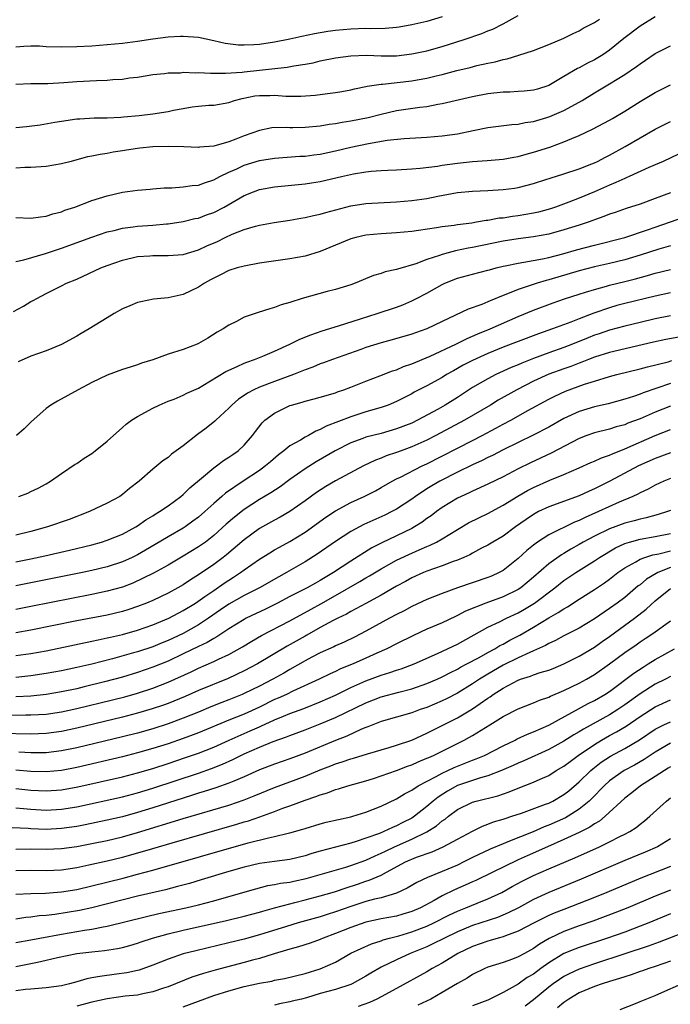
# Model space of a CAD drawing. Units: inches. Extents: x 2508000 to 2511000, y 1545000 to 1548000.
# Drawn here: x 2508610 to 2508695, y 1545850 to 1545980 of the extents above; entities that cross this region are included whole.
import ezdxf

# ---------------------------------------------------------------- set-up
doc = ezdxf.new("R2010")
doc.units = ezdxf.units.IN
doc.header["$MEASUREMENT"] = 0
doc.layers.add('LD25081545_2ft', color=43, linetype='Continuous')

msp = doc.modelspace()

# ---------------------------------------------------------------- linework, layer by layer
at = {"layer": 'LD25081545_2ft'}
for points, elevation in [([(2508609, 1545971.14), (2508611, 1545971.23), (2508611.21, 1545971.21), (2508613.21, 1545971.21), (2508615.33, 1545971.34), (2508617, 1545971.48), (2508619.62, 1545971.62), (2508621, 1545971.65), (2508621.73, 1545971.73), (2508623, 1545971.79), (2508623.95, 1545971.95), (2508625, 1545972.06), (2508626.28, 1545972.28), (2508627, 1545972.39), (2508628.54, 1545972.54), (2508629, 1545972.61), (2508630.64, 1545972.64), (2508631, 1545972.69), (2508632.62, 1545972.62), (2508633, 1545972.65), (2508634.56, 1545972.56), (2508635, 1545972.58), (2508636.56, 1545972.56), (2508638.73, 1545972.73), (2508639, 1545972.77), (2508641, 1545972.98), (2508644.65, 1545973.35), (2508645.53, 1545973.53), (2508647, 1545973.76), (2508648.05, 1545973.95), (2508649, 1545974.18), (2508651, 1545974.58), (2508653, 1545974.85), (2508655.08, 1545974.92), (2508657, 1545974.85), (2508659, 1545974.87), (2508661, 1545975.1), (2508663, 1545975.53), (2508665, 1545976.08), (2508667.9, 1545977), (2508670.22, 1545977.78), (2508671, 1545978.12), (2508671.64, 1545978.36), (2508673, 1545979.07), (2508675, 1545980.14)], 7260), ([(2508693, 1545979.99), (2508691, 1545978.73), (2508688.88, 1545977.12), (2508687, 1545975.6), (2508686.12, 1545975), (2508685, 1545974.33), (2508684.1, 1545973.9), (2508683, 1545973.29), (2508682.79, 1545973.21), (2508681, 1545972.13), (2508679.02, 1545970.98), (2508677.51, 1545970.49), (2508677, 1545970.35), (2508675.78, 1545970.22), (2508675, 1545970.15), (2508673.9, 1545970.1), (2508673, 1545970.07), (2508671, 1545969.86), (2508669, 1545969.48), (2508665, 1545968.53), (2508664.45, 1545968.45), (2508663, 1545968.17), (2508662.07, 1545968.07), (2508659, 1545967.63), (2508657, 1545967.17), (2508655.27, 1545966.73), (2508653, 1545966.26), (2508651.89, 1545966.11), (2508651, 1545965.92), (2508650.17, 1545965.83), (2508649, 1545965.62), (2508647, 1545965.43), (2508645.4, 1545965.4), (2508645, 1545965.4), (2508644.57, 1545965.43), (2508642.62, 1545965.38), (2508641, 1545965.07), (2508639, 1545964.35), (2508637.9, 1545963.9), (2508637, 1545963.55), (2508635, 1545962.98), (2508633.15, 1545962.85), (2508633, 1545962.81), (2508631.09, 1545962.91), (2508629, 1545962.96), (2508627, 1545962.89), (2508625.29, 1545962.71), (2508625, 1545962.69), (2508623.55, 1545962.45), (2508623, 1545962.39), (2508621.8, 1545962.2), (2508621, 1545962.05), (2508620.08, 1545961.92), (2508619, 1545961.67), (2508618.42, 1545961.58), (2508617, 1545961.18), (2508616.26, 1545961), (2508615, 1545960.66), (2508613, 1545960.32), (2508611, 1545960.17), (2508610.17, 1545960.17), (2508609, 1545960.12)], 7264), ([(2508665, 1545979.96), (2508663, 1545979.37), (2508661, 1545978.92), (2508659.37, 1545978.63), (2508659, 1545978.58), (2508657.54, 1545978.46), (2508655.58, 1545978.42), (2508655, 1545978.43), (2508653, 1545978.37), (2508651, 1545978.17), (2508649.97, 1545978.03), (2508648.25, 1545977.75), (2508646.59, 1545977.41), (2508645, 1545977.04), (2508643, 1545976.63), (2508641, 1545976.34), (2508640.29, 1545976.29), (2508639, 1545976.26), (2508638.27, 1545976.27), (2508636.49, 1545976.49), (2508635, 1545976.84), (2508633, 1545977.25), (2508631, 1545977.41), (2508630.62, 1545977.38), (2508629, 1545977.3), (2508627, 1545977.04), (2508625, 1545976.72), (2508623, 1545976.46), (2508621, 1545976.28), (2508619, 1545976.14), (2508617, 1545976.03), (2508615, 1545975.99), (2508613, 1545976.05), (2508612.11, 1545976.11), (2508611, 1545976.14), (2508610.08, 1545976.08), (2508609, 1545975.99)], 7258), ([(2508609, 1545965.43), (2508610.43, 1545965.57), (2508612.2, 1545965.8), (2508614.15, 1545966.15), (2508615, 1545966.29), (2508617, 1545966.57), (2508617.4, 1545966.6), (2508619.3, 1545966.7), (2508621, 1545966.71), (2508622.79, 1545966.79), (2508623.17, 1545966.83), (2508625.19, 1545967), (2508627, 1545967.23), (2508629, 1545967.56), (2508629.72, 1545967.72), (2508631, 1545967.96), (2508632.15, 1545968.15), (2508633, 1545968.25), (2508634.36, 1545968.36), (2508635, 1545968.39), (2508637, 1545968.74), (2508637.74, 1545969), (2508638.74, 1545969.26), (2508640.42, 1545969.58), (2508641, 1545969.66), (2508642.35, 1545969.65), (2508643, 1545969.67), (2508644.45, 1545969.55), (2508646.46, 1545969.54), (2508648.31, 1545969.69), (2508649.93, 1545969.93), (2508651, 1545970.05), (2508651.82, 1545970.18), (2508653, 1545970.39), (2508653.49, 1545970.51), (2508655, 1545970.81), (2508655.15, 1545970.85), (2508657, 1545971.14), (2508657.15, 1545971.15), (2508661, 1545971.59), (2508661.72, 1545971.72), (2508663, 1545971.92), (2508664.23, 1545972.23), (2508665, 1545972.4), (2508666.91, 1545972.91), (2508668.68, 1545973.32), (2508669.57, 1545973.57), (2508671, 1545973.88), (2508671.95, 1545974.05), (2508673, 1545974.38), (2508673.54, 1545974.46), (2508675.08, 1545974.92), (2508677, 1545975.55), (2508679, 1545976.35), (2508681, 1545977.19), (2508682.22, 1545977.78), (2508683, 1545978.13), (2508683.53, 1545978.47), (2508685, 1545979.25), (2508685.65, 1545979.65)], 7262), ([(2508609, 1545953.64), (2508611, 1545953.52), (2508612.27, 1545953.73), (2508613, 1545953.8), (2508613.89, 1545954.11), (2508615, 1545954.38), (2508615.43, 1545954.57), (2508616.77, 1545955), (2508619, 1545955.84), (2508621, 1545956.49), (2508623, 1545956.94), (2508625, 1545957.21), (2508626.64, 1545957.36), (2508627, 1545957.38), (2508628.49, 1545957.51), (2508629.52, 1545957.52), (2508631, 1545957.64), (2508632.18, 1545957.82), (2508633, 1545957.89), (2508633.81, 1545958.19), (2508635, 1545958.56), (2508635.79, 1545959), (2508637, 1545959.59), (2508638.03, 1545960.03), (2508639, 1545960.48), (2508641, 1545961.09), (2508643, 1545961.43), (2508646.33, 1545961.67), (2508647, 1545961.7), (2508648.15, 1545961.85), (2508649, 1545961.95), (2508651, 1545962.36), (2508653, 1545962.84), (2508655.35, 1545963.35), (2508657.76, 1545963.76), (2508660, 1545964), (2508663, 1545964.19), (2508665, 1545964.33), (2508667, 1545964.63), (2508669.06, 1545965.06), (2508671, 1545965.44), (2508674.16, 1545965.84), (2508675, 1545965.89), (2508675.9, 1545966.1), (2508677, 1545966.24), (2508678.74, 1545966.74), (2508679.13, 1545966.87), (2508681, 1545967.67), (2508683, 1545968.76), (2508683.41, 1545969), (2508685, 1545969.98), (2508687, 1545971.17), (2508689, 1545972.41), (2508690.54, 1545973.46), (2508691, 1545973.82), (2508691.72, 1545974.28), (2508693, 1545975.15), (2508695, 1545976.15)], 7266), ([(2508609, 1545947.86), (2508610.05, 1545948.05), (2508612.89, 1545948.89), (2508615, 1545949.6), (2508619, 1545951.06), (2508621, 1545951.73), (2508621.94, 1545951.94), (2508623, 1545952.23), (2508624.4, 1545952.4), (2508625, 1545952.49), (2508627, 1545952.61), (2508628.79, 1545952.79), (2508629, 1545952.8), (2508631, 1545953.12), (2508632.52, 1545953.48), (2508633, 1545953.56), (2508634.04, 1545953.96), (2508635, 1545954.28), (2508636.38, 1545955), (2508639, 1545956.5), (2508640.23, 1545957), (2508641, 1545957.29), (2508643, 1545957.66), (2508647, 1545958.03), (2508647.84, 1545958.16), (2508649, 1545958.36), (2508651.78, 1545959), (2508653.34, 1545959.34), (2508655, 1545959.61), (2508655.7, 1545959.7), (2508657, 1545959.81), (2508657.86, 1545959.86), (2508659, 1545959.9), (2508661, 1545960.01), (2508662.1, 1545960.1), (2508664.38, 1545960.38), (2508665, 1545960.49), (2508667, 1545960.77), (2508669, 1545960.97), (2508670.91, 1545961.09), (2508673, 1545961.28), (2508674.44, 1545961.56), (2508675, 1545961.65), (2508676.05, 1545961.95), (2508677, 1545962.19), (2508679.13, 1545962.87), (2508681, 1545963.57), (2508682.02, 1545964.02), (2508683, 1545964.41), (2508684.77, 1545965.23), (2508687, 1545966.42), (2508687.37, 1545966.63), (2508689, 1545967.61), (2508691, 1545968.87), (2508693, 1545970.06), (2508695, 1545971.05)], 7268), ([(2508608.71, 1545941.29), (2508610.03, 1545941.97), (2508611, 1545942.58), (2508611.29, 1545942.71), (2508611.75, 1545943), (2508613, 1545943.66), (2508615, 1545944.65), (2508615.66, 1545945), (2508617, 1545945.54), (2508620.18, 1545947), (2508621, 1545947.32), (2508623, 1545948.01), (2508625, 1545948.49), (2508626.61, 1545948.61), (2508627, 1545948.65), (2508629, 1545948.62), (2508631, 1545948.77), (2508633, 1545949.36), (2508634.11, 1545949.89), (2508635.51, 1545950.49), (2508636.51, 1545951), (2508637.43, 1545951.43), (2508639, 1545952.05), (2508640.49, 1545952.49), (2508641, 1545952.61), (2508642.96, 1545952.96), (2508645, 1545953.29), (2508646.44, 1545953.56), (2508647, 1545953.64), (2508648.1, 1545953.9), (2508649, 1545954.07), (2508649.71, 1545954.29), (2508653, 1545955.16), (2508655, 1545955.47), (2508659, 1545955.68), (2508661, 1545955.86), (2508663, 1545956.14), (2508664.43, 1545956.43), (2508667, 1545956.9), (2508669, 1545957.1), (2508671, 1545957.18), (2508673, 1545957.31), (2508674.51, 1545957.49), (2508675, 1545957.58), (2508676.15, 1545957.85), (2508677, 1545958.09), (2508678.6, 1545958.6), (2508679.19, 1545958.81), (2508681, 1545959.36), (2508683, 1545960.02), (2508684.66, 1545960.66), (2508685, 1545960.8), (2508685.42, 1545961), (2508686.45, 1545961.55), (2508687, 1545961.82), (2508689.05, 1545962.95), (2508691, 1545964.09), (2508693, 1545965.23), (2508695, 1545966.22)], 7270), ([(2508696.05, 1545961.95), (2508694.04, 1545961), (2508693, 1545960.53), (2508692.17, 1545960.17), (2508689.58, 1545959), (2508689.18, 1545958.82), (2508689, 1545958.76), (2508687.8, 1545958.2), (2508687, 1545957.89), (2508685, 1545957.01), (2508683, 1545956.18), (2508681.66, 1545955.66), (2508679.87, 1545955), (2508679.22, 1545954.78), (2508677.66, 1545954.34), (2508677, 1545954.18), (2508675, 1545953.83), (2508674.25, 1545953.75), (2508673, 1545953.56), (2508672.48, 1545953.52), (2508671, 1545953.25), (2508670.77, 1545953.23), (2508669.52, 1545953), (2508668.9, 1545952.9), (2508667, 1545952.67), (2508666.59, 1545952.59), (2508665, 1545952.39), (2508664.25, 1545952.25), (2508661.91, 1545951.91), (2508661, 1545951.79), (2508659, 1545951.61), (2508657, 1545951.5), (2508655, 1545951.31), (2508653.65, 1545951), (2508653, 1545950.82), (2508649, 1545949.17), (2508647, 1545948.57), (2508645, 1545948.19), (2508641, 1545947.61), (2508639, 1545947.25), (2508638.1, 1545947), (2508637, 1545946.66), (2508635.91, 1545946.09), (2508635, 1545945.68), (2508634.57, 1545945.43), (2508633.77, 1545945), (2508633, 1545944.49), (2508631, 1545943.51), (2508629, 1545943.07), (2508627.11, 1545942.89), (2508625.43, 1545942.57), (2508625, 1545942.47), (2508623.96, 1545942.04), (2508623, 1545941.63), (2508621.93, 1545941), (2508621, 1545940.47), (2508618.65, 1545939), (2508617.61, 1545938.39), (2508617, 1545938.05), (2508615, 1545936.97), (2508613, 1545936.12), (2508611, 1545935.4), (2508609.33, 1545934.67)], 7272), ([(2508695, 1545956.87), (2508693, 1545956.1), (2508691, 1545955.39), (2508689.19, 1545954.81), (2508687.72, 1545954.28), (2508687, 1545954.05), (2508686.26, 1545953.74), (2508685, 1545953.31), (2508684.78, 1545953.22), (2508684.17, 1545953), (2508683, 1545952.62), (2508681, 1545951.99), (2508679, 1545951.45), (2508677, 1545951.07), (2508675, 1545950.82), (2508673, 1545950.53), (2508669, 1545949.69), (2508668.41, 1545949.59), (2508666.74, 1545949.26), (2508665.78, 1545949), (2508665, 1545948.78), (2508664.64, 1545948.64), (2508663, 1545948.1), (2508661.55, 1545947.55), (2508659.14, 1545946.86), (2508659, 1545946.79), (2508657.52, 1545946.48), (2508657, 1545946.27), (2508655.99, 1545946.01), (2508653.56, 1545945), (2508653, 1545944.8), (2508651, 1545944.17), (2508649.89, 1545943.89), (2508646.6, 1545943), (2508645, 1545942.48), (2508643.86, 1545942.14), (2508643, 1545941.79), (2508642.37, 1545941.63), (2508640.85, 1545941.15), (2508639, 1545940.53), (2508637.99, 1545939.99), (2508637, 1545939.49), (2508636.25, 1545939), (2508635.45, 1545938.55), (2508634.21, 1545937.79), (2508633, 1545937.09), (2508632.81, 1545937), (2508631, 1545936.28), (2508629, 1545935.67), (2508627, 1545934.95), (2508625.52, 1545934.48), (2508625, 1545934.26), (2508624.01, 1545933.99), (2508623, 1545933.66), (2508621, 1545932.93), (2508619, 1545931.94), (2508617.18, 1545931), (2508614.48, 1545929.52), (2508613.62, 1545929), (2508613, 1545928.54), (2508611, 1545926.76), (2508610.12, 1545925.88), (2508609.1, 1545925)], 7274), ([(2508609.42, 1545917), (2508610.57, 1545917.43), (2508611, 1545917.63), (2508611.92, 1545918.08), (2508613, 1545918.67), (2508613.55, 1545919), (2508615, 1545920.03), (2508616.78, 1545921.22), (2508617, 1545921.34), (2508617.99, 1545922.01), (2508619, 1545922.65), (2508619.45, 1545923), (2508621, 1545924.27), (2508623, 1545926.05), (2508623.51, 1545926.49), (2508624.22, 1545927), (2508625, 1545927.51), (2508627, 1545928.6), (2508627.83, 1545929), (2508629, 1545929.5), (2508629.79, 1545929.79), (2508631, 1545930.29), (2508631.46, 1545930.54), (2508633, 1545931.23), (2508633.55, 1545931.55), (2508636.59, 1545933.41), (2508638.06, 1545934.06), (2508639, 1545934.51), (2508639.35, 1545934.65), (2508640.36, 1545935), (2508641.43, 1545935.43), (2508643, 1545936.09), (2508645, 1545937), (2508646.33, 1545937.67), (2508647.76, 1545938.24), (2508649.26, 1545938.74), (2508651.39, 1545939.39), (2508654.3, 1545940.3), (2508656.46, 1545941), (2508659, 1545941.87), (2508659.83, 1545942.17), (2508661, 1545942.67), (2508661.64, 1545943), (2508663, 1545943.71), (2508665, 1545944.83), (2508665.37, 1545945), (2508667, 1545945.65), (2508669, 1545946.2), (2508671, 1545946.69), (2508671.23, 1545946.77), (2508672.09, 1545947), (2508673, 1545947.22), (2508673.27, 1545947.27), (2508675, 1545947.64), (2508675.74, 1545947.74), (2508678.2, 1545948.2), (2508679, 1545948.39), (2508680.87, 1545948.87), (2508682.63, 1545949.37), (2508685, 1545950), (2508689, 1545950.99), (2508691.99, 1545951.99), (2508693, 1545952.37), (2508694.88, 1545953), (2508697, 1545953.74)], 7276), ([(2508695, 1545949.9), (2508693.46, 1545949.46), (2508691, 1545948.66), (2508689, 1545948.07), (2508687, 1545947.59), (2508685, 1545947.13), (2508683, 1545946.61), (2508679, 1545945.42), (2508678.66, 1545945.34), (2508677.49, 1545945), (2508675, 1545944.19), (2508673.59, 1545943.59), (2508673, 1545943.38), (2508671.3, 1545942.69), (2508671, 1545942.55), (2508670.22, 1545942.22), (2508668.42, 1545941.58), (2508665, 1545939.98), (2508662.98, 1545939), (2508661.51, 1545938.49), (2508661, 1545938.29), (2508658.44, 1545937.56), (2508657, 1545937.17), (2508655, 1545936.54), (2508654.31, 1545936.31), (2508650.58, 1545935), (2508649.44, 1545934.56), (2508649, 1545934.4), (2508648.01, 1545933.99), (2508647, 1545933.63), (2508645.46, 1545933), (2508643, 1545932.11), (2508641, 1545931.35), (2508640.26, 1545931), (2508639.43, 1545930.57), (2508639, 1545930.26), (2508638.24, 1545929.76), (2508637.37, 1545929), (2508637, 1545928.61), (2508635.26, 1545927), (2508635.13, 1545926.87), (2508634.02, 1545925.98), (2508632.88, 1545925.12), (2508631, 1545923.65), (2508629.47, 1545922.53), (2508629, 1545922.12), (2508628.32, 1545921.68), (2508627, 1545920.57), (2508625.21, 1545919), (2508623.95, 1545918.05), (2508623, 1545917.24), (2508622.65, 1545917), (2508621, 1545916.1), (2508618.69, 1545915), (2508617.47, 1545914.53), (2508617, 1545914.37), (2508616.02, 1545913.98), (2508613.18, 1545913), (2508611, 1545912.4), (2508609, 1545911.92)], 7278), ([(2508609, 1545908.41), (2508611, 1545908.79), (2508612.81, 1545909.19), (2508616.05, 1545909.95), (2508619, 1545910.66), (2508620.24, 1545911), (2508621, 1545911.24), (2508623, 1545912.06), (2508624.75, 1545913), (2508625, 1545913.16), (2508626.08, 1545913.92), (2508627, 1545914.46), (2508627.32, 1545914.68), (2508627.89, 1545915), (2508629, 1545915.77), (2508630.69, 1545917), (2508631, 1545917.26), (2508631.86, 1545918.14), (2508633.4, 1545919.4), (2508635, 1545920.74), (2508635.38, 1545921), (2508636.29, 1545921.71), (2508637, 1545922.14), (2508637.49, 1545922.51), (2508638.23, 1545923), (2508639, 1545923.73), (2508640.1, 1545925), (2508640.48, 1545925.52), (2508641.35, 1545926.65), (2508641.73, 1545927), (2508643, 1545927.94), (2508645, 1545928.92), (2508645.23, 1545929), (2508646.63, 1545929.37), (2508647, 1545929.5), (2508648.2, 1545929.8), (2508649, 1545930.03), (2508651, 1545930.62), (2508651.27, 1545930.73), (2508652.09, 1545931), (2508653, 1545931.34), (2508655, 1545932.14), (2508656.83, 1545932.83), (2508658.5, 1545933.5), (2508659, 1545933.64), (2508659.94, 1545934.06), (2508661, 1545934.4), (2508663.42, 1545935.42), (2508666.81, 1545937), (2508668.27, 1545937.73), (2508669, 1545938.03), (2508669.67, 1545938.33), (2508671.32, 1545939), (2508675, 1545940.62), (2508677, 1545941.46), (2508679.58, 1545942.42), (2508681.07, 1545942.93), (2508683, 1545943.57), (2508683.81, 1545943.81), (2508685, 1545944.19), (2508686.6, 1545944.6), (2508687, 1545944.72), (2508689, 1545945.21), (2508690.42, 1545945.58), (2508691.99, 1545946.01), (2508693, 1545946.32), (2508695, 1545946.78)], 7280), ([(2508695, 1545943.74), (2508693, 1545943.31), (2508689, 1545942.33), (2508687.95, 1545942.05), (2508687, 1545941.78), (2508684.92, 1545941.08), (2508683, 1545940.34), (2508681.9, 1545939.9), (2508679.5, 1545939), (2508677.65, 1545938.35), (2508675, 1545937.36), (2508673, 1545936.58), (2508671, 1545935.76), (2508669, 1545934.87), (2508667.78, 1545934.22), (2508666.49, 1545933.51), (2508665.59, 1545933), (2508665, 1545932.63), (2508663, 1545931.53), (2508661.32, 1545930.68), (2508661, 1545930.49), (2508659, 1545929.46), (2508657.92, 1545929), (2508657, 1545928.66), (2508655, 1545928.09), (2508653, 1545927.47), (2508649.79, 1545926.21), (2508649, 1545925.77), (2508648.43, 1545925.57), (2508647.44, 1545925), (2508647, 1545924.77), (2508646.4, 1545924.4), (2508645, 1545923.63), (2508644.23, 1545923), (2508643.52, 1545922.48), (2508642.44, 1545921.56), (2508641.8, 1545921), (2508641, 1545920.42), (2508638.85, 1545919), (2508636.56, 1545917.44), (2508636.08, 1545917), (2508635, 1545916.08), (2508633.82, 1545915), (2508633, 1545914.28), (2508632.27, 1545913.73), (2508631.27, 1545913), (2508631, 1545912.83), (2508629, 1545911.68), (2508627.32, 1545910.68), (2508626.06, 1545909.94), (2508625, 1545909.35), (2508624.27, 1545909), (2508623, 1545908.42), (2508621, 1545907.75), (2508619, 1545907.26), (2508617.77, 1545907), (2508611, 1545905.64), (2508609, 1545905.26)], 7282), ([(2508695, 1545940.71), (2508693, 1545940.31), (2508691, 1545939.86), (2508689, 1545939.37), (2508687, 1545938.82), (2508685.64, 1545938.36), (2508685, 1545938.16), (2508684.16, 1545937.84), (2508682.12, 1545937), (2508681, 1545936.56), (2508679, 1545935.86), (2508677, 1545935.12), (2508675.48, 1545934.52), (2508675, 1545934.3), (2508674.07, 1545933.93), (2508672.07, 1545933), (2508671, 1545932.46), (2508669, 1545931.29), (2508667, 1545929.99), (2508665.42, 1545929), (2508664.46, 1545928.46), (2508661.75, 1545927), (2508661, 1545926.64), (2508659, 1545925.86), (2508657, 1545925.28), (2508655, 1545924.76), (2508654.59, 1545924.59), (2508653, 1545924.02), (2508650.95, 1545923), (2508648.45, 1545921.55), (2508647, 1545920.63), (2508645, 1545919.22), (2508643.72, 1545918.28), (2508642.52, 1545917.48), (2508641, 1545916.58), (2508639, 1545915.28), (2508637.72, 1545914.28), (2508636.64, 1545913.36), (2508635, 1545911.87), (2508633.9, 1545911), (2508633, 1545910.36), (2508631, 1545909.15), (2508629, 1545907.99), (2508627.07, 1545906.93), (2508625.75, 1545906.25), (2508624.37, 1545905.63), (2508623, 1545905.1), (2508621, 1545904.54), (2508619, 1545904.12), (2508611, 1545902.54), (2508609, 1545902.17)], 7284), ([(2508696.07, 1545937.93), (2508694.4, 1545937.6), (2508692.75, 1545937.25), (2508687, 1545935.91), (2508685, 1545935.3), (2508684.21, 1545935), (2508683.36, 1545934.64), (2508683, 1545934.52), (2508681.92, 1545934.08), (2508681, 1545933.77), (2508679, 1545933.04), (2508677, 1545932.12), (2508674.81, 1545931), (2508672.38, 1545929.62), (2508671.36, 1545929), (2508667.96, 1545927), (2508664.18, 1545925), (2508663, 1545924.4), (2508661, 1545923.5), (2508659.6, 1545923), (2508659, 1545922.77), (2508657.67, 1545922.33), (2508657, 1545922.04), (2508656.24, 1545921.76), (2508654.67, 1545921), (2508651, 1545919.03), (2508649.71, 1545918.29), (2508648.49, 1545917.51), (2508647, 1545916.44), (2508645, 1545915.04), (2508643.72, 1545914.28), (2508643, 1545913.9), (2508641, 1545912.77), (2508639, 1545911.3), (2508636.68, 1545909.32), (2508636.26, 1545909), (2508635, 1545908.07), (2508633, 1545906.7), (2508631.95, 1545906.05), (2508631, 1545905.4), (2508630.3, 1545905), (2508629, 1545904.29), (2508627, 1545903.34), (2508626.19, 1545903), (2508625, 1545902.54), (2508623.85, 1545902.15), (2508623, 1545901.91), (2508621, 1545901.43), (2508617, 1545900.65), (2508611, 1545899.44), (2508609, 1545899.11)], 7286), ([(2508609, 1545896.1), (2508611, 1545896.37), (2508613, 1545896.74), (2508619, 1545897.99), (2508619.82, 1545898.18), (2508621, 1545898.42), (2508621.46, 1545898.54), (2508623, 1545898.89), (2508625, 1545899.45), (2508627, 1545900.13), (2508629.11, 1545901), (2508631, 1545902), (2508632.61, 1545903), (2508633.84, 1545903.84), (2508635, 1545904.66), (2508636.39, 1545905.61), (2508637, 1545906.01), (2508637.61, 1545906.39), (2508638.52, 1545907), (2508639, 1545907.36), (2508641, 1545908.75), (2508642.39, 1545909.61), (2508643, 1545909.97), (2508643.65, 1545910.35), (2508645, 1545911.07), (2508647, 1545912.32), (2508649.73, 1545914.27), (2508651, 1545915.11), (2508653, 1545916.19), (2508654.78, 1545917), (2508656.25, 1545917.75), (2508657, 1545918.16), (2508658.45, 1545919), (2508659, 1545919.29), (2508659.55, 1545919.55), (2508662.36, 1545921), (2508663, 1545921.29), (2508669, 1545924.33), (2508670.28, 1545925), (2508672.05, 1545925.95), (2508673, 1545926.47), (2508674.01, 1545927), (2508676.27, 1545928.27), (2508679, 1545929.76), (2508679.82, 1545930.18), (2508681.2, 1545930.8), (2508683.72, 1545931.72), (2508685, 1545932.14), (2508687, 1545932.74), (2508687.96, 1545933), (2508691, 1545933.75), (2508691.97, 1545934.03), (2508694.69, 1545934.69), (2508695.17, 1545934.83)], 7288), ([(2508695, 1545931.84), (2508691.39, 1545930.61), (2508691, 1545930.44), (2508690.14, 1545930.14), (2508689, 1545929.77), (2508686.82, 1545929.18), (2508685, 1545928.78), (2508683, 1545928.15), (2508681, 1545927.22), (2508679, 1545926.09), (2508676.97, 1545925.03), (2508673, 1545923.12), (2508671.61, 1545922.39), (2508671, 1545922.11), (2508670.28, 1545921.72), (2508669, 1545921.15), (2508667, 1545920.19), (2508664.69, 1545919), (2508663.63, 1545918.37), (2508663, 1545917.98), (2508661.5, 1545917), (2508661, 1545916.64), (2508659, 1545915.33), (2508658.39, 1545915), (2508657.46, 1545914.54), (2508654.7, 1545913.3), (2508653, 1545912.39), (2508651, 1545911.1), (2508648.59, 1545909.41), (2508647, 1545908.39), (2508644.57, 1545907), (2508643.54, 1545906.46), (2508641, 1545905), (2508639, 1545903.97), (2508637, 1545902.84), (2508635.9, 1545902.1), (2508634.3, 1545901), (2508633, 1545900.15), (2508630.98, 1545899), (2508629, 1545898.07), (2508628.22, 1545897.78), (2508627, 1545897.27), (2508625, 1545896.61), (2508624.45, 1545896.45), (2508621.69, 1545895.69), (2508619, 1545894.99), (2508617, 1545894.54), (2508615, 1545894.12), (2508613, 1545893.74), (2508611, 1545893.43), (2508609, 1545893.23)], 7290), ([(2508695, 1545928.85), (2508693, 1545928.06), (2508691, 1545927.2), (2508689.4, 1545926.6), (2508689, 1545926.42), (2508687.87, 1545926.13), (2508687, 1545925.84), (2508685, 1545925.35), (2508684.01, 1545925), (2508683, 1545924.62), (2508679.31, 1545922.69), (2508676.59, 1545921.41), (2508675, 1545920.61), (2508673, 1545919.58), (2508671, 1545918.61), (2508669, 1545917.71), (2508668.53, 1545917.47), (2508667.48, 1545917), (2508667, 1545916.76), (2508665, 1545915.53), (2508664.25, 1545915), (2508663.54, 1545914.46), (2508663, 1545914.08), (2508662.38, 1545913.62), (2508661.38, 1545913), (2508661, 1545912.79), (2508659, 1545911.81), (2508657.09, 1545910.91), (2508655.76, 1545910.24), (2508653, 1545908.51), (2508650.75, 1545907), (2508649.65, 1545906.35), (2508649, 1545905.95), (2508648.38, 1545905.62), (2508647.28, 1545905), (2508645, 1545903.84), (2508643.39, 1545903), (2508641.79, 1545902.21), (2508639.27, 1545901), (2508639, 1545900.86), (2508637, 1545899.61), (2508635.43, 1545898.57), (2508635, 1545898.35), (2508634.16, 1545897.84), (2508633, 1545897.29), (2508631, 1545896.31), (2508629, 1545895.38), (2508627, 1545894.56), (2508625, 1545893.87), (2508623, 1545893.28), (2508620.64, 1545892.64), (2508617.98, 1545891.98), (2508617, 1545891.75), (2508615, 1545891.33), (2508613, 1545890.99), (2508611, 1545890.79), (2508609, 1545890.69)], 7292), ([(2508607, 1545888.26), (2508610.31, 1545888.31), (2508611, 1545888.31), (2508613, 1545888.43), (2508615, 1545888.72), (2508617, 1545889.15), (2508621.72, 1545890.28), (2508623.31, 1545890.69), (2508625, 1545891.17), (2508627, 1545891.82), (2508629, 1545892.62), (2508632.02, 1545893.97), (2508633, 1545894.45), (2508635, 1545895.32), (2508635.63, 1545895.63), (2508637, 1545896.26), (2508638.77, 1545897.23), (2508640.01, 1545897.99), (2508641.28, 1545898.72), (2508645, 1545900.67), (2508647.79, 1545902.21), (2508649.09, 1545902.91), (2508651, 1545903.97), (2508654.18, 1545905.82), (2508655, 1545906.32), (2508655.44, 1545906.56), (2508657, 1545907.49), (2508659, 1545908.61), (2508660.61, 1545909.39), (2508662, 1545910), (2508663, 1545910.42), (2508663.42, 1545910.58), (2508664.26, 1545911), (2508665, 1545911.42), (2508667, 1545912.66), (2508668.48, 1545913.52), (2508669.8, 1545914.2), (2508671, 1545914.78), (2508673, 1545915.85), (2508674.96, 1545917.04), (2508676.23, 1545917.77), (2508677, 1545918.16), (2508679.13, 1545919.13), (2508681, 1545919.88), (2508683, 1545920.74), (2508684.55, 1545921.45), (2508685, 1545921.62), (2508685.94, 1545922.06), (2508687, 1545922.42), (2508687.39, 1545922.61), (2508689, 1545923.24), (2508693, 1545925.02), (2508695, 1545925.79)], 7294), ([(2508695, 1545922.74), (2508693, 1545921.99), (2508690.79, 1545921), (2508687.01, 1545919.01), (2508685, 1545917.98), (2508684.32, 1545917.68), (2508683, 1545917.06), (2508679, 1545915.64), (2508677.68, 1545915), (2508677, 1545914.63), (2508676.02, 1545913.98), (2508674.62, 1545913), (2508673, 1545911.8), (2508671.64, 1545911), (2508671, 1545910.6), (2508670.19, 1545910.19), (2508669, 1545909.56), (2508668.65, 1545909.35), (2508667.83, 1545909), (2508667, 1545908.65), (2508666.47, 1545908.47), (2508665, 1545907.89), (2508663, 1545907.19), (2508662.54, 1545907), (2508661, 1545906.3), (2508660.17, 1545905.83), (2508659, 1545905.2), (2508657, 1545904.04), (2508654.96, 1545902.96), (2508653, 1545901.89), (2508652.44, 1545901.56), (2508651.28, 1545901), (2508650.7, 1545900.7), (2508649, 1545899.78), (2508647.22, 1545898.78), (2508647, 1545898.66), (2508644.66, 1545897.34), (2508640.73, 1545895), (2508639, 1545894.09), (2508636.89, 1545893.11), (2508633, 1545891.51), (2508631.25, 1545890.75), (2508629, 1545889.83), (2508628.4, 1545889.6), (2508626.91, 1545889.09), (2508625, 1545888.53), (2508623, 1545888.02), (2508617, 1545886.58), (2508615, 1545886.15), (2508613, 1545885.87), (2508611, 1545885.8), (2508607, 1545885.86)], 7296), ([(2508695, 1545919.37), (2508694.11, 1545919), (2508693, 1545918.47), (2508692.06, 1545917.94), (2508691, 1545917.48), (2508690.7, 1545917.3), (2508690.04, 1545917), (2508688.24, 1545916.24), (2508685.56, 1545915), (2508683.77, 1545914.23), (2508683, 1545913.83), (2508682.38, 1545913.61), (2508679, 1545911.94), (2508677.54, 1545911), (2508677, 1545910.6), (2508676.11, 1545909.89), (2508675, 1545908.87), (2508673, 1545907.28), (2508672.5, 1545907), (2508671.47, 1545906.53), (2508671, 1545906.34), (2508667, 1545904.98), (2508665, 1545904.27), (2508663, 1545903.48), (2508661, 1545902.54), (2508660.01, 1545901.99), (2508659, 1545901.49), (2508658.07, 1545901), (2508655, 1545899.31), (2508653.49, 1545898.51), (2508652.14, 1545897.86), (2508651, 1545897.37), (2508650.76, 1545897.24), (2508649, 1545896.46), (2508647.89, 1545895.89), (2508647, 1545895.42), (2508645, 1545894.28), (2508644.2, 1545893.8), (2508642.78, 1545893), (2508641, 1545892.09), (2508639, 1545891.11), (2508638.74, 1545891), (2508637, 1545890.29), (2508636.06, 1545889.94), (2508634.64, 1545889.36), (2508633, 1545888.67), (2508631, 1545887.87), (2508629, 1545887.13), (2508627, 1545886.49), (2508625, 1545885.93), (2508623, 1545885.43), (2508617, 1545884.01), (2508615, 1545883.58), (2508613, 1545883.35), (2508611, 1545883.33), (2508609.41, 1545883.41)], 7298), ([(2508695, 1545915.16), (2508694.61, 1545915), (2508693.39, 1545914.61), (2508691.82, 1545914.18), (2508691, 1545914.02), (2508690.21, 1545913.79), (2508689, 1545913.48), (2508687, 1545912.76), (2508685, 1545911.8), (2508683.51, 1545911), (2508683, 1545910.7), (2508681.91, 1545910.09), (2508681, 1545909.52), (2508680.66, 1545909.34), (2508679, 1545908.14), (2508677, 1545906.38), (2508675.33, 1545905), (2508675, 1545904.78), (2508673, 1545903.8), (2508670.74, 1545903), (2508668.07, 1545901.93), (2508667, 1545901.35), (2508666.75, 1545901.25), (2508665, 1545900.41), (2508663, 1545899.56), (2508661.24, 1545898.76), (2508659, 1545897.66), (2508657.72, 1545897), (2508656.42, 1545896.42), (2508655, 1545895.76), (2508653.3, 1545895), (2508651.65, 1545894.35), (2508651, 1545894.02), (2508650.29, 1545893.71), (2508648.87, 1545893), (2508645.41, 1545891.41), (2508644.56, 1545891), (2508643.48, 1545890.52), (2508643, 1545890.32), (2508641, 1545889.35), (2508639, 1545888.43), (2508637, 1545887.62), (2508633, 1545885.95), (2508632.31, 1545885.69), (2508631, 1545885.2), (2508629, 1545884.52), (2508627, 1545883.88), (2508625, 1545883.32), (2508623, 1545882.82), (2508617, 1545881.42), (2508615, 1545881.03), (2508613, 1545880.84), (2508611, 1545880.9), (2508609, 1545881.05)], 7300), ([(2508609, 1545878.64), (2508611, 1545878.44), (2508613, 1545878.33), (2508615, 1545878.47), (2508617.13, 1545878.87), (2508623, 1545880.2), (2508625, 1545880.7), (2508627, 1545881.28), (2508629, 1545881.93), (2508631.3, 1545882.7), (2508633, 1545883.3), (2508635, 1545884.08), (2508637.01, 1545885), (2508639, 1545885.87), (2508639.8, 1545886.2), (2508641, 1545886.76), (2508641.18, 1545886.82), (2508643, 1545887.68), (2508644.15, 1545888.15), (2508645, 1545888.48), (2508646.85, 1545889.15), (2508649, 1545890.01), (2508651, 1545890.9), (2508653, 1545891.9), (2508655, 1545892.79), (2508657, 1545893.52), (2508658.14, 1545893.86), (2508659, 1545894.18), (2508659.63, 1545894.37), (2508661.31, 1545895), (2508664.38, 1545896.38), (2508667, 1545897.62), (2508671, 1545899.84), (2508672.55, 1545900.55), (2508673.44, 1545901), (2508675, 1545901.72), (2508675.82, 1545902.18), (2508677.14, 1545903), (2508679.81, 1545905), (2508681, 1545905.94), (2508682.54, 1545907), (2508685, 1545908.56), (2508685.66, 1545909), (2508687.76, 1545910.24), (2508689, 1545910.8), (2508689.61, 1545911), (2508691, 1545911.39), (2508693, 1545911.72), (2508695, 1545912.15)], 7302), ([(2508609, 1545876.13), (2508610.01, 1545876.01), (2508611, 1545875.93), (2508613, 1545875.82), (2508615, 1545875.92), (2508617, 1545876.26), (2508623, 1545877.57), (2508625, 1545878.09), (2508627, 1545878.69), (2508633, 1545880.67), (2508634.72, 1545881.28), (2508636.16, 1545881.84), (2508637.53, 1545882.47), (2508638.57, 1545883), (2508639, 1545883.2), (2508641, 1545884.06), (2508642.8, 1545884.8), (2508644.57, 1545885.43), (2508645, 1545885.61), (2508647, 1545886.34), (2508649, 1545887.14), (2508651, 1545887.97), (2508655, 1545889.91), (2508657, 1545890.67), (2508659.31, 1545891.31), (2508661, 1545891.74), (2508663, 1545892.42), (2508664.36, 1545893), (2508665, 1545893.29), (2508666.11, 1545893.89), (2508667, 1545894.31), (2508667.43, 1545894.57), (2508668.26, 1545895), (2508669.87, 1545895.87), (2508671, 1545896.52), (2508671.91, 1545897), (2508672.58, 1545897.42), (2508673, 1545897.62), (2508673.88, 1545898.12), (2508675.21, 1545898.79), (2508677, 1545899.84), (2508679, 1545901.04), (2508680.26, 1545901.74), (2508681, 1545902.26), (2508681.48, 1545902.52), (2508683, 1545903.53), (2508685, 1545904.79), (2508686.33, 1545905.67), (2508687, 1545906.14), (2508688.09, 1545907), (2508689, 1545907.64), (2508690.43, 1545908.43), (2508691, 1545908.78), (2508691.62, 1545909), (2508692.69, 1545909.31), (2508693.45, 1545909.45), (2508695, 1545909.86)], 7304), ([(2508695, 1545907.65), (2508693.35, 1545907), (2508693.12, 1545906.88), (2508691.86, 1545906.14), (2508691, 1545905.41), (2508690.76, 1545905.24), (2508689, 1545903.74), (2508688, 1545903), (2508687, 1545902.29), (2508685, 1545900.93), (2508683, 1545899.72), (2508681, 1545898.68), (2508679.9, 1545898.1), (2508679, 1545897.68), (2508678.57, 1545897.42), (2508677, 1545896.71), (2508676.51, 1545896.51), (2508675, 1545895.81), (2508673, 1545894.83), (2508671, 1545893.67), (2508669.91, 1545893), (2508669, 1545892.38), (2508667, 1545891.17), (2508665.57, 1545890.43), (2508665, 1545890.16), (2508663, 1545889.3), (2508662.12, 1545889), (2508661, 1545888.57), (2508657, 1545887.43), (2508655.88, 1545887), (2508655.26, 1545886.74), (2508655, 1545886.66), (2508654.43, 1545886.43), (2508652.47, 1545885.53), (2508651, 1545884.97), (2508647, 1545883.28), (2508645, 1545882.54), (2508643, 1545881.86), (2508641, 1545881.1), (2508639, 1545880.19), (2508637.62, 1545879.62), (2508637, 1545879.34), (2508635.27, 1545878.73), (2508633.76, 1545878.24), (2508633, 1545878.02), (2508632.23, 1545877.77), (2508631, 1545877.39), (2508627, 1545876.09), (2508625, 1545875.48), (2508623, 1545874.94), (2508621, 1545874.49), (2508618.12, 1545873.88), (2508617, 1545873.67), (2508615, 1545873.38), (2508613, 1545873.28), (2508611, 1545873.36), (2508610.61, 1545873.39), (2508608.53, 1545873.47)], 7306), ([(2508609, 1545870.7), (2508611, 1545870.71), (2508613, 1545870.67), (2508615, 1545870.77), (2508617, 1545871.05), (2508619, 1545871.42), (2508621, 1545871.84), (2508623, 1545872.3), (2508625, 1545872.86), (2508631, 1545874.71), (2508637, 1545876.46), (2508639, 1545877.14), (2508640.33, 1545877.67), (2508643, 1545878.8), (2508647, 1545880.28), (2508649, 1545881.09), (2508650.38, 1545881.62), (2508651, 1545881.88), (2508651.85, 1545882.15), (2508653, 1545882.56), (2508653.35, 1545882.65), (2508655.22, 1545883.22), (2508658.03, 1545884.03), (2508659, 1545884.33), (2508661, 1545885.01), (2508663, 1545885.91), (2508667, 1545887.94), (2508669, 1545889.12), (2508671, 1545890.51), (2508671.3, 1545890.7), (2508671.71, 1545891), (2508673, 1545891.83), (2508675, 1545892.89), (2508675.31, 1545893), (2508676.6, 1545893.4), (2508677, 1545893.56), (2508677.86, 1545893.86), (2508679, 1545894.2), (2508679.58, 1545894.42), (2508681, 1545895.02), (2508683, 1545896.04), (2508685, 1545897.22), (2508686.04, 1545897.96), (2508687, 1545898.61), (2508690.25, 1545901), (2508691.81, 1545902.19), (2508693, 1545903.29), (2508695, 1545904.89)], 7308), ([(2508609, 1545867.86), (2508611, 1545867.91), (2508613, 1545867.88), (2508615, 1545867.99), (2508617, 1545868.28), (2508618.61, 1545868.61), (2508621, 1545869.15), (2508623, 1545869.63), (2508625.64, 1545870.36), (2508627, 1545870.79), (2508629.53, 1545871.53), (2508638.04, 1545873.96), (2508639, 1545874.26), (2508639.58, 1545874.42), (2508641.06, 1545874.94), (2508643, 1545875.65), (2508644.06, 1545876.06), (2508645, 1545876.38), (2508647, 1545877.13), (2508648.42, 1545877.58), (2508649, 1545877.82), (2508649.93, 1545878.07), (2508651, 1545878.5), (2508651.41, 1545878.59), (2508652.62, 1545879), (2508655, 1545879.66), (2508655.97, 1545879.97), (2508657, 1545880.31), (2508659, 1545881.02), (2508660.44, 1545881.56), (2508661, 1545881.75), (2508661.86, 1545882.14), (2508663, 1545882.61), (2508663.26, 1545882.74), (2508663.86, 1545883), (2508667.88, 1545885), (2508668.61, 1545885.39), (2508669, 1545885.62), (2508671.27, 1545887), (2508673, 1545888.09), (2508675, 1545889.13), (2508677, 1545889.9), (2508677.77, 1545890.23), (2508679, 1545890.65), (2508679.23, 1545890.77), (2508681, 1545891.5), (2508683, 1545892.46), (2508683.98, 1545893), (2508685, 1545893.6), (2508687, 1545895.03), (2508689, 1545896.51), (2508690.47, 1545897.53), (2508691, 1545897.92), (2508691.66, 1545898.34), (2508692.66, 1545899), (2508695, 1545900.67)], 7310), ([(2508609, 1545864.77), (2508611, 1545864.87), (2508612.91, 1545864.91), (2508615, 1545865.07), (2508617, 1545865.39), (2508619, 1545865.85), (2508623.11, 1545866.89), (2508625, 1545867.38), (2508627, 1545867.94), (2508639.51, 1545871.51), (2508642.19, 1545872.19), (2508643, 1545872.34), (2508644.78, 1545872.78), (2508645, 1545872.82), (2508646.7, 1545873.3), (2508647, 1545873.41), (2508649, 1545874.01), (2508649.79, 1545874.21), (2508651.41, 1545874.59), (2508653, 1545874.92), (2508653.29, 1545875), (2508655, 1545875.53), (2508657, 1545876.32), (2508659, 1545877.28), (2508660.05, 1545877.95), (2508661, 1545878.43), (2508661.86, 1545879), (2508664.23, 1545880.23), (2508665, 1545880.66), (2508665.75, 1545881), (2508666.6, 1545881.4), (2508669, 1545882.36), (2508669.47, 1545882.53), (2508670.58, 1545883), (2508673, 1545884.25), (2508674.58, 1545885), (2508674.85, 1545885.15), (2508676.2, 1545885.8), (2508677, 1545886.11), (2508679, 1545886.98), (2508684.2, 1545889.8), (2508685, 1545890.19), (2508686.39, 1545891), (2508687, 1545891.4), (2508690.19, 1545893.81), (2508691.4, 1545894.6), (2508692.08, 1545895), (2508693, 1545895.58), (2508695.54, 1545897)], 7312), ([(2508695, 1545893.35), (2508694.32, 1545893), (2508693, 1545892.37), (2508691, 1545891.09), (2508689, 1545889.64), (2508688.07, 1545889), (2508687, 1545888.34), (2508683.55, 1545886.45), (2508683, 1545886.1), (2508682.3, 1545885.7), (2508681, 1545884.87), (2508679, 1545883.77), (2508675.72, 1545882.28), (2508675, 1545881.99), (2508674.33, 1545881.67), (2508672.79, 1545881), (2508671, 1545880.3), (2508670.06, 1545880.06), (2508667, 1545879.04), (2508665.69, 1545878.31), (2508664.48, 1545877.52), (2508663.84, 1545877), (2508663, 1545876.27), (2508661.36, 1545875), (2508661, 1545874.77), (2508659.82, 1545874.18), (2508659, 1545873.74), (2508658.47, 1545873.53), (2508657.35, 1545873), (2508656.76, 1545872.76), (2508655, 1545872.13), (2508653.69, 1545871.69), (2508653, 1545871.49), (2508649, 1545870.43), (2508647.9, 1545870.1), (2508647, 1545869.81), (2508645, 1545869.33), (2508643, 1545869.07), (2508641, 1545868.8), (2508639, 1545868.32), (2508637, 1545867.74), (2508633.36, 1545866.64), (2508631.81, 1545866.18), (2508630.24, 1545865.76), (2508628.65, 1545865.35), (2508625, 1545864.49), (2508619.01, 1545862.99), (2508617.36, 1545862.64), (2508614.12, 1545862.12), (2508613, 1545861.99), (2508612.08, 1545861.92), (2508611, 1545861.75), (2508610.31, 1545861.69), (2508609, 1545861.5)], 7314), ([(2508609, 1545858.43), (2508611, 1545858.77), (2508612.14, 1545859), (2508615, 1545859.54), (2508618.04, 1545860.04), (2508619, 1545860.17), (2508620.47, 1545860.47), (2508621, 1545860.55), (2508626.15, 1545861.85), (2508627.77, 1545862.23), (2508631.33, 1545863), (2508633, 1545863.39), (2508635, 1545863.91), (2508637, 1545864.46), (2508640.51, 1545865.49), (2508642.11, 1545865.89), (2508643, 1545866.03), (2508643.79, 1545866.21), (2508645, 1545866.37), (2508645.51, 1545866.49), (2508647.16, 1545866.84), (2508649, 1545867.35), (2508652.34, 1545868.34), (2508653, 1545868.55), (2508655, 1545869.25), (2508656.19, 1545869.81), (2508657, 1545870.15), (2508657.56, 1545870.44), (2508658.75, 1545871), (2508661, 1545871.99), (2508663, 1545872.98), (2508664.25, 1545873.75), (2508665, 1545874.39), (2508665.38, 1545874.62), (2508665.84, 1545875), (2508667, 1545875.88), (2508669, 1545876.87), (2508669.45, 1545877), (2508672.3, 1545877.7), (2508673.8, 1545878.2), (2508675, 1545878.68), (2508677, 1545879.47), (2508677.87, 1545879.87), (2508679, 1545880.37), (2508680, 1545881), (2508681, 1545881.58), (2508681.8, 1545882.2), (2508682.88, 1545883), (2508685, 1545884.44), (2508685.93, 1545885), (2508687, 1545885.6), (2508687.91, 1545886.09), (2508689.16, 1545886.84), (2508691, 1545888.09), (2508693, 1545889.38), (2508695, 1545890.29)], 7316), ([(2508609, 1545855.26), (2508611, 1545855.65), (2508611.85, 1545855.85), (2508613, 1545856.1), (2508614.46, 1545856.46), (2508617, 1545856.97), (2508619, 1545857.2), (2508620.64, 1545857.36), (2508622.37, 1545857.63), (2508623, 1545857.78), (2508623.96, 1545858.04), (2508625, 1545858.35), (2508625.48, 1545858.52), (2508626.94, 1545859), (2508629, 1545859.56), (2508631, 1545860.03), (2508636.7, 1545861.3), (2508639, 1545861.87), (2508641, 1545862.41), (2508641.45, 1545862.55), (2508643, 1545862.96), (2508645, 1545863.5), (2508645.66, 1545863.66), (2508647, 1545864.03), (2508649, 1545864.55), (2508650.54, 1545865), (2508651, 1545865.14), (2508652.38, 1545865.62), (2508653.9, 1545866.1), (2508655, 1545866.48), (2508655.41, 1545866.59), (2508657, 1545867.29), (2508657.68, 1545867.68), (2508660.17, 1545869), (2508661.62, 1545869.62), (2508663.67, 1545870.33), (2508665.12, 1545871), (2508667, 1545871.99), (2508669, 1545873.06), (2508670.29, 1545873.71), (2508671, 1545873.95), (2508671.75, 1545874.25), (2508673, 1545874.62), (2508673.28, 1545874.72), (2508674.17, 1545875), (2508675.42, 1545875.42), (2508678.57, 1545876.57), (2508679, 1545876.74), (2508679.53, 1545877), (2508681, 1545877.84), (2508681.64, 1545878.36), (2508683, 1545879.52), (2508684.54, 1545881), (2508684.79, 1545881.21), (2508685.91, 1545882.09), (2508687.11, 1545882.89), (2508689, 1545883.91), (2508690.94, 1545885.06), (2508693, 1545886.44), (2508694.11, 1545887), (2508695, 1545887.42)], 7318), ([(2508695, 1545884.61), (2508693, 1545883.44), (2508691.54, 1545882.46), (2508690.27, 1545881.73), (2508688.9, 1545881), (2508687, 1545879.64), (2508686.29, 1545879), (2508684.66, 1545877.34), (2508684.31, 1545877), (2508683, 1545875.92), (2508681.57, 1545875), (2508681.21, 1545874.79), (2508679, 1545873.82), (2508678.4, 1545873.6), (2508676.97, 1545872.97), (2508673.63, 1545871.63), (2508673, 1545871.4), (2508671.3, 1545870.7), (2508669, 1545869.58), (2508667.85, 1545869), (2508667, 1545868.59), (2508665, 1545867.74), (2508663.06, 1545866.94), (2508661.69, 1545866.31), (2508660.42, 1545865.58), (2508659, 1545864.91), (2508657, 1545864.29), (2508656.1, 1545864.1), (2508655, 1545863.8), (2508653, 1545863.17), (2508651, 1545862.44), (2508649.89, 1545862.11), (2508649, 1545861.81), (2508646.08, 1545861), (2508644.54, 1545860.54), (2508641, 1545859.45), (2508639, 1545858.88), (2508637, 1545858.38), (2508632.65, 1545857.35), (2508631, 1545856.92), (2508629, 1545856.25), (2508627, 1545855.45), (2508625.2, 1545854.8), (2508625, 1545854.74), (2508623.57, 1545854.43), (2508622.25, 1545854.25), (2508620.02, 1545853.98), (2508619, 1545853.77), (2508618.34, 1545853.66), (2508617, 1545853.25), (2508616.04, 1545853), (2508615, 1545852.75), (2508613, 1545852.47), (2508612.45, 1545852.45), (2508611, 1545852.3), (2508610.26, 1545852.26), (2508609, 1545852.1)], 7320), ([(2508695, 1545881.49), (2508694.7, 1545881.3), (2508694.19, 1545881), (2508693, 1545880.22), (2508691.06, 1545879), (2508689.92, 1545878.08), (2508689, 1545877.38), (2508686.43, 1545875), (2508685.65, 1545874.35), (2508685, 1545874), (2508684.42, 1545873.58), (2508683, 1545872.87), (2508681, 1545871.93), (2508678.85, 1545871), (2508676.18, 1545869.82), (2508675, 1545869.27), (2508674.81, 1545869.19), (2508671.65, 1545867.65), (2508669.42, 1545866.58), (2508669, 1545866.4), (2508668.04, 1545865.96), (2508666.64, 1545865.36), (2508665, 1545864.54), (2508663.94, 1545863.94), (2508662.16, 1545863), (2508661, 1545862.5), (2508659.86, 1545862.14), (2508659, 1545861.9), (2508657, 1545861.52), (2508655, 1545861.1), (2508653, 1545860.41), (2508651, 1545859.6), (2508649.37, 1545859), (2508649, 1545858.83), (2508647.65, 1545858.35), (2508646.14, 1545857.86), (2508645, 1545857.57), (2508644.58, 1545857.42), (2508642.95, 1545856.95), (2508641, 1545856.33), (2508640.1, 1545856.1), (2508639, 1545855.78), (2508635.21, 1545854.79), (2508633.65, 1545854.35), (2508632.14, 1545853.86), (2508629, 1545852.59), (2508628.42, 1545852.42), (2508627, 1545851.93), (2508625.69, 1545851.69), (2508625, 1545851.52), (2508623.36, 1545851.36), (2508621, 1545851.05), (2508619, 1545850.61), (2508617, 1545850.05)], 7322), ([(2508631, 1545849.98), (2508635, 1545851.46), (2508637, 1545852.09), (2508639, 1545852.63), (2508641, 1545853.07), (2508642.64, 1545853.36), (2508643, 1545853.46), (2508644.29, 1545853.71), (2508647, 1545854.37), (2508649, 1545854.95), (2508651, 1545855.86), (2508653, 1545857.01), (2508654.35, 1545857.65), (2508655.74, 1545858.26), (2508657, 1545858.66), (2508657.24, 1545858.76), (2508658.09, 1545859), (2508659.31, 1545859.31), (2508661, 1545859.81), (2508663, 1545860.57), (2508663.9, 1545861), (2508665.95, 1545862.05), (2508667, 1545862.56), (2508668.13, 1545863), (2508669.61, 1545863.61), (2508671, 1545864.14), (2508672.85, 1545865), (2508674.22, 1545865.78), (2508675.52, 1545866.48), (2508677, 1545867.24), (2508679, 1545868.11), (2508682.44, 1545869.56), (2508685.66, 1545871), (2508687, 1545871.64), (2508688.34, 1545872.34), (2508689, 1545872.66), (2508689.65, 1545873), (2508690.47, 1545873.53), (2508691, 1545873.97), (2508691.59, 1545874.41), (2508692.28, 1545875), (2508694.45, 1545877), (2508695, 1545877.41)], 7324), ([(2508695, 1545872.06), (2508693.27, 1545871), (2508691.69, 1545870.31), (2508689, 1545869.2), (2508683.26, 1545866.74), (2508679, 1545864.99), (2508677, 1545864.07), (2508675.01, 1545862.99), (2508673.69, 1545862.31), (2508672.27, 1545861.73), (2508669, 1545860.65), (2508667, 1545859.84), (2508665.29, 1545859), (2508663.77, 1545858.23), (2508663, 1545857.87), (2508660.82, 1545857), (2508659, 1545856.17), (2508657, 1545855.17), (2508655.62, 1545854.38), (2508655, 1545854), (2508653.19, 1545853), (2508653, 1545852.92), (2508651, 1545852.25), (2508649, 1545851.71), (2508647.18, 1545851.18), (2508646.51, 1545851), (2508645.29, 1545850.71), (2508645, 1545850.62), (2508643.63, 1545850.37), (2508643, 1545850.21)], 7326), ([(2508695, 1545868.42), (2508691.11, 1545866.89), (2508686.64, 1545865), (2508685, 1545864.33), (2508683, 1545863.54), (2508681, 1545862.78), (2508679.73, 1545862.27), (2508679, 1545861.96), (2508677.1, 1545861), (2508675, 1545859.91), (2508673.31, 1545859.31), (2508673, 1545859.18), (2508672.37, 1545859), (2508671.33, 1545858.67), (2508671, 1545858.59), (2508669, 1545857.9), (2508667.07, 1545857), (2508665, 1545855.72), (2508663.68, 1545855), (2508663, 1545854.58), (2508659, 1545852.4), (2508657, 1545851.29), (2508656.42, 1545851), (2508655.45, 1545850.55), (2508653.97, 1545850.03)], 7328), ([(2508695, 1545865.3), (2508693, 1545864.5), (2508689.41, 1545863), (2508687.69, 1545862.31), (2508684.78, 1545861.22), (2508683, 1545860.61), (2508681, 1545859.88), (2508679.06, 1545858.94), (2508677.79, 1545858.21), (2508677, 1545857.63), (2508675.83, 1545857), (2508675, 1545856.54), (2508674.26, 1545856.26), (2508673, 1545855.82), (2508671, 1545855.17), (2508670.6, 1545855), (2508669, 1545854.22), (2508668.27, 1545853.73), (2508667, 1545853.03), (2508665, 1545851.85), (2508663.5, 1545851), (2508661.81, 1545850.19)], 7330), ([(2508695, 1545862.17), (2508692.15, 1545861), (2508691, 1545860.55), (2508689, 1545859.8), (2508686.7, 1545859), (2508683, 1545857.78), (2508682.43, 1545857.57), (2508681, 1545856.98), (2508679, 1545855.77), (2508677.95, 1545855), (2508677, 1545854.28), (2508676.19, 1545853.81), (2508675, 1545852.97), (2508673, 1545851.85), (2508671, 1545850.87), (2508669, 1545850.11)], 7332), ([(2508697, 1545859.82), (2508693.52, 1545858.48), (2508692.05, 1545857.95), (2508689, 1545856.92), (2508685, 1545855.62), (2508683, 1545854.93), (2508681.67, 1545854.33), (2508681, 1545853.98), (2508680.41, 1545853.59), (2508679.57, 1545853), (2508679, 1545852.56), (2508677, 1545850.9), (2508675.92, 1545850.08)], 7334), ([(2508695, 1545855.96), (2508693, 1545855.27), (2508692.14, 1545855), (2508691.31, 1545854.69), (2508691, 1545854.6), (2508689.83, 1545854.17), (2508689, 1545853.93), (2508688.31, 1545853.69), (2508687, 1545853.31), (2508686.01, 1545853), (2508685, 1545852.64), (2508683, 1545851.8), (2508681.64, 1545851), (2508681, 1545850.56), (2508680.17, 1545849.83)], 7336), ([(2508688.37, 1545849.63), (2508690.42, 1545850.42), (2508691, 1545850.66), (2508691.22, 1545850.78), (2508693, 1545851.48), (2508693.84, 1545851.84), (2508696.45, 1545853)], 7338)]:
    msp.add_lwpolyline(points, dxfattribs=dict(at, elevation=elevation))

doc.saveas('drawing.dxf')
